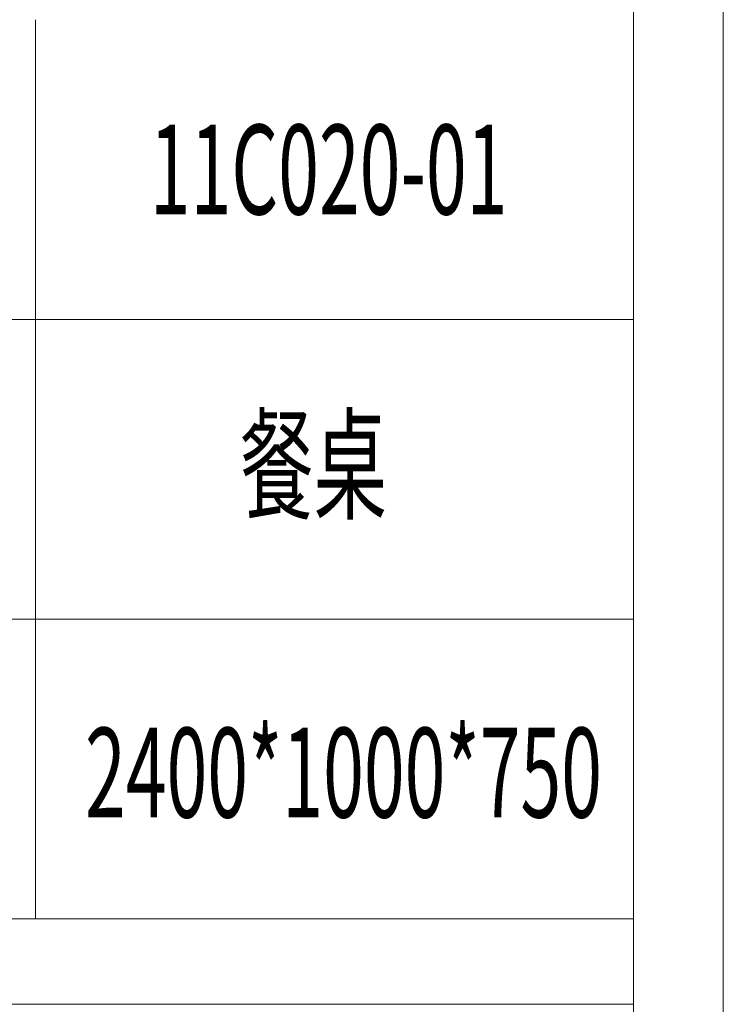
# Model space of a CAD drawing. Units: millimetres. Extents: x 10974 to 20551, y -18360 to 2007.
# Drawn here: x 18991 to 19283, y -132 to 276 of the extents above; entities that cross this region are included whole.
import ezdxf

# ---------------------------------------------------------------- set-up
doc = ezdxf.new("R2010")
doc.units = ezdxf.units.MM
doc.header["$MEASUREMENT"] = 0
doc.layers.get('0').update_dxf_attribs({"lineweight": 13, "true_color": 0xffffff})
doc.layers.add('打印框', color=1, linetype='Continuous', lineweight=13)
doc.layers.add('轮廓线', color=252, linetype='Continuous', lineweight=20)
doc.styles.add('宋体', font='txt', dxfattribs={"width": 0.7})

# ---------------------------------------------------------------- blocks, each defined once
blk = doc.blocks.new('文字')
blk.add_line((3870.01, 1474.62), (3870.01, 1173.87))

msp = doc.modelspace()

# ---------------------------------------------------------------- linework, layer by layer
at = {"layer": '打印框', "color": 1, "linetype": 'ByBlock', "lineweight": 13}
msp.add_lwpolyline([(14075.09, -1552.79), (19282.93, -1552.79), (19282.93, 2007), (14075.09, 2007)], close=True, dxfattribs=at)
at = {"layer": '轮廓线', "color": 0, "linetype": 'ByBlock', "lineweight": 13}
for p, q in [((18811.66, 151.9), (19245.72, 151.9)), ((19245.72, 27.56), (18811.66, 27.56)), ((19245.72, -96.79), (18811.66, -96.79)), ((19245.72, -132.32), (18811.66, -132.32))]:
    msp.add_line(p, q, dxfattribs=at)
msp.add_lwpolyline([(14112.3, -1515.58), (19245.72, -1515.58), (19245.72, 1969.79), (14112.3, 1969.79)], close=True, dxfattribs=at)

# ---------------------------------------------------------------- block references
at = {"layer": '轮廓线', "color": 0, "linetype": 'ByBlock', "lineweight": 13, "xscale": 1.240346183568733, "yscale": 1.240346183568733, "zscale": 1.240346183568733}
msp.add_blockref('文字', (14197.51, -1552.79), dxfattribs=at)

# ---------------------------------------------------------------- texts
at = {"layer": '轮廓线', "color": 0, "linetype": 'ByBlock', "lineweight": 13, "style": '宋体', "width": 0.6}
for s, height, p in [('11C020-01', 37.21, (19045.08, 195.47)), ('餐桌', 37.21, (19082.55, 72.89)), ('2400*1000*750', 37.2104, (19018.21, -54.78))]:
    msp.add_text(s, height=height, dxfattribs=at).set_placement(p)

doc.saveas('drawing.dxf')
